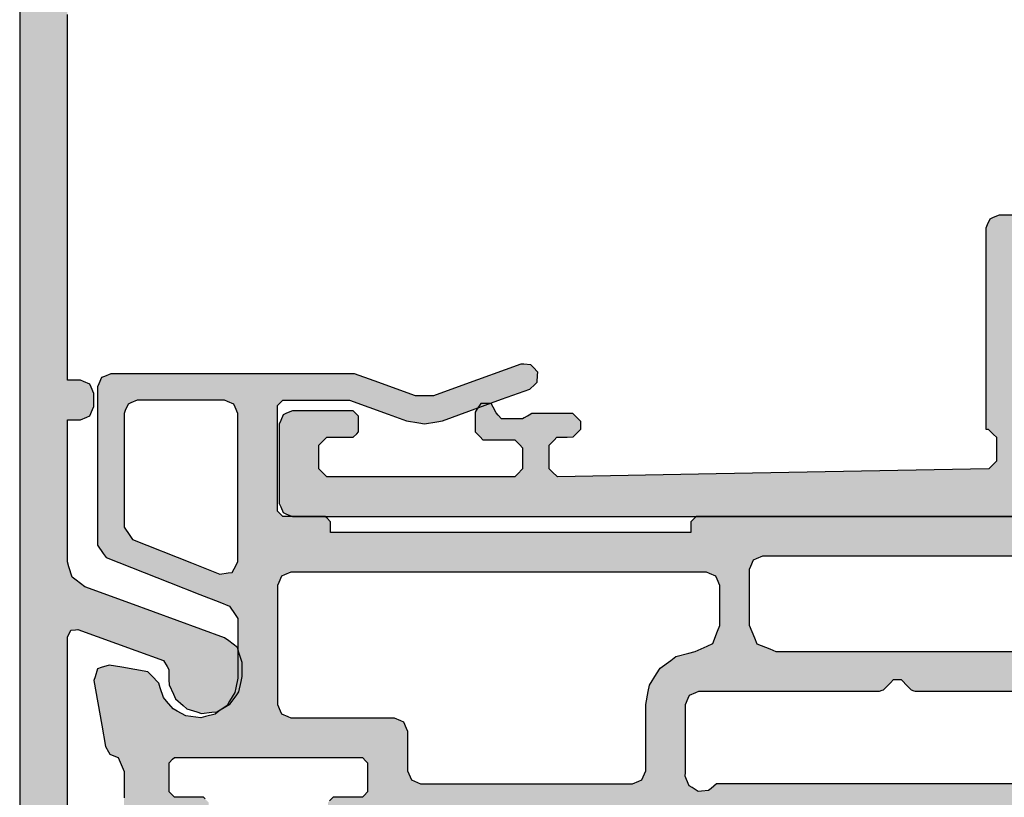
# Model space of a CAD drawing. Units: millimetres. Extents: x -9209 to -209, y -206 to 5128.
# Drawn here: x -6150 to -6113, y 2080 to 2109 of the extents above; entities that cross this region are included whole.
import ezdxf

# ---------------------------------------------------------------- set-up
doc = ezdxf.new("R2010")
doc.units = ezdxf.units.MM
doc.layers.add('PROFILESLAYER', color=8, linetype='Continuous')

msp = doc.modelspace()

# ---------------------------------------------------------------- hatches: boundary and pattern name
h = msp.add_hatch(color=256)
h.dxf.hatch_style = 1
h.paths.add_polyline_path([(-6150.098, 2153.281), (-6150.211, 2153.233), (-6150.313, 2152.996), (-6150.361, 2152.883), (-6150.361, 2127.899), (-6150.361, 2115.983), (-6150.361, 2091.067), (-6150.361, 2079.183), (-6150.259, 2078.946), (-6150.211, 2078.833), (-6149.974, 2078.731), (-6149.861, 2078.683), (-6149.319, 2078.683), (-6149.061, 2078.683), (-6148.824, 2078.784), (-6148.711, 2078.833), (-6148.609, 2079.07), (-6148.561, 2079.183), (-6148.561, 2083.719), (-6148.561, 2085.883), (-6148.473, 2086.052), (-6148.431, 2086.133), (-6148.248, 2086.153), (-6148.161, 2086.163), (-6145.974, 2085.371), (-6144.931, 2084.993), (-6144.796, 2084.762), (-6144.731, 2084.653), (-6144.724, 2084.26), (-6144.721, 2084.073), (-6144.559, 2083.714), (-6144.481, 2083.543), (-6144.19, 2083.285), (-6144.051, 2083.163), (-6143.672, 2083.048), (-6143.491, 2082.993), (-6143.105, 2083.033), (-6142.921, 2083.053), (-6142.582, 2083.249), (-6142.421, 2083.343), (-6142.191, 2083.661), (-6142.081, 2083.813), (-6142, 2084.199), (-6141.961, 2084.383), (-6141.961, 2084.742), (-6141.961, 2084.913), (-6142.083, 2085.299), (-6142.141, 2085.483), (-6142.466, 2085.733), (-6142.621, 2085.853), (-6146.196, 2087.153), (-6147.901, 2087.773), (-6148.226, 2088.023), (-6148.381, 2088.143), (-6148.503, 2088.529), (-6148.561, 2088.713), (-6148.561, 2092.349), (-6148.561, 2094.083), (-6148.222, 2094.083), (-6148.061, 2094.083), (-6147.824, 2094.184), (-6147.711, 2094.233), (-6147.609, 2094.47), (-6147.561, 2094.583), (-6147.561, 2094.921), (-6147.561, 2095.083), (-6147.663, 2095.32), (-6147.711, 2095.433), (-6147.948, 2095.534), (-6148.061, 2095.583), (-6148.4, 2095.583), (-6148.561, 2095.583), (-6148.561, 2109.395), (-6148.561, 2115.983), (-6148.561, 2139.951), (-6148.561, 2151.383), (-6148.459, 2151.62), (-6148.411, 2151.733), (-6148.174, 2151.834), (-6148.061, 2151.883), (-6144.202, 2151.883), (-6142.361, 2151.883), (-6142.158, 2151.68), (-6142.061, 2151.583), (-6142.061, 2149.619), (-6142.061, 2148.683), (-6141.959, 2148.446), (-6141.911, 2148.333), (-6141.674, 2148.231), (-6141.561, 2148.183), (-6138.291, 2148.183), (-6136.731, 2148.183), (-6136.501, 2148.271), (-6136.391, 2148.313), (-6136.283, 2148.536), (-6136.231, 2148.643), (-6136.211, 2148.832), (-6136.201, 2148.923), (-6136.113, 2149.078), (-6136.071, 2149.153), (-6135.888, 2149.173), (-6135.801, 2149.183), (-6134.264, 2148.621), (-6133.531, 2148.353), (-6133.274, 2148.366), (-6133.151, 2148.373), (-6132.975, 2148.562), (-6132.891, 2148.653), (-6132.905, 2148.91), (-6132.911, 2149.033), (-6133.101, 2149.209), (-6133.191, 2149.293), (-6135.554, 2150.153), (-6136.681, 2150.563), (-6136.864, 2150.542), (-6136.951, 2150.533), (-6137.046, 2150.384), (-6137.091, 2150.313), (-6137.138, 2149.73), (-6137.161, 2149.453), (-6137.364, 2149.27), (-6137.461, 2149.183), (-6139.357, 2149.183), (-6140.261, 2149.183), (-6140.464, 2149.386), (-6140.561, 2149.483), (-6140.561, 2151.785), (-6140.561, 2152.883), (-6140.663, 2153.12), (-6140.711, 2153.233), (-6140.948, 2153.334), (-6141.061, 2153.383), (-6147.019, 2153.383), (-6149.861, 2153.383)])
h = msp.add_hatch(color=256)
h.dxf.hatch_style = 1
h.paths.add_polyline_path([(-6067.102, 2092.119), (-6056.631, 2091.926), (-6056.522, 2092.031), (-6056.321, 2092.226), (-6056.321, 2092.54), (-6056.321, 2093.125), (-6056.422, 2093.23), (-6056.611, 2093.425), (-6056.827, 2093.429), (-6057.23, 2093.435), (-6057.331, 2093.54), (-6057.52, 2093.735), (-6057.52, 2093.836), (-6057.52, 2094.025), (-6057.415, 2094.13), (-6057.22, 2094.325), (-6056.678, 2094.325), (-6055.671, 2094.325), (-6055.501, 2094.225), (-6055.432, 2094.19), (-6055.321, 2094.125), (-6055.042, 2094.125), (-6054.522, 2094.125), (-6054.452, 2094.201), (-6054.322, 2094.345), (-6054.256, 2094.467), (-6054.132, 2094.694), (-6053.996, 2094.698), (-6053.743, 2094.704), (-6053.666, 2094.589), (-6053.523, 2094.375), (-6053.523, 2094.113), (-6053.523, 2093.625), (-6053.627, 2093.521), (-6053.823, 2093.325), (-6054.24, 2093.325), (-6055.022, 2093.325), (-6055.126, 2093.221), (-6055.321, 2093.025), (-6055.321, 2092.747), (-6055.321, 2092.226), (-6055.217, 2092.121), (-6055.022, 2091.926), (-6052.885, 2091.926), (-6052.623, 2091.926), (-6048.926, 2091.926), (-6048.822, 2092.03), (-6048.626, 2092.226), (-6048.626, 2092.538), (-6048.626, 2093.125), (-6048.73, 2093.23), (-6048.926, 2093.425), (-6049.342, 2093.425), (-6050.125, 2093.425), (-6050.195, 2093.495), (-6050.325, 2093.625), (-6050.325, 2093.834), (-6050.325, 2094.225), (-6050.255, 2094.294), (-6050.125, 2094.425), (-6049.958, 2094.425), (-6048.127, 2094.425), (-6047.777, 2094.275), (-6047.627, 2093.925), (-6047.627, 2091.968), (-6047.627, 2090.927), (-6047.777, 2090.577), (-6048.127, 2090.427), (-6104.208, 2090.427), (-6140.061, 2090.427), (-6140.411, 2090.577), (-6140.561, 2090.927), (-6140.561, 2092.025), (-6140.561, 2093.925), (-6140.506, 2094.053), (-6140.411, 2094.275), (-6140.283, 2094.329), (-6140.061, 2094.425), (-6139.219, 2094.425), (-6137.763, 2094.425), (-6137.69, 2094.351), (-6137.563, 2094.225), (-6137.563, 2094.005), (-6137.563, 2093.625), (-6137.636, 2093.552), (-6137.763, 2093.425), (-6138.128, 2093.425), (-6138.762, 2093.425), (-6138.872, 2093.316), (-6139.062, 2093.125), (-6139.062, 2092.796), (-6139.062, 2092.226), (-6138.952, 2092.116), (-6138.762, 2091.926), (-6136.155, 2091.926), (-6131.667, 2091.926), (-6131.558, 2092.036), (-6131.368, 2092.226), (-6131.368, 2092.517), (-6131.368, 2093.025), (-6131.477, 2093.135), (-6131.667, 2093.325), (-6132.104, 2093.325), (-6132.866, 2093.325), (-6132.976, 2093.435), (-6133.166, 2093.625), (-6133.166, 2093.898), (-6133.166, 2094.375), (-6133.086, 2094.495), (-6132.946, 2094.704), (-6132.804, 2094.701), (-6132.557, 2094.694), (-6132.487, 2094.567), (-6132.367, 2094.345), (-6132.294, 2094.264), (-6132.167, 2094.125), (-6131.875, 2094.125), (-6131.368, 2094.125), (-6131.198, 2094.225), (-6131.194, 2094.225), (-6131.188, 2094.225), (-6131.018, 2094.325), (-6130.453, 2094.325), (-6129.469, 2094.325), (-6129.36, 2094.215), (-6129.169, 2094.025), (-6129.169, 2093.919), (-6129.169, 2093.735), (-6129.275, 2093.626), (-6129.459, 2093.435), (-6129.684, 2093.432), (-6130.078, 2093.425), (-6130.184, 2093.316), (-6130.368, 2093.125), (-6130.368, 2092.798), (-6130.368, 2092.226), (-6130.255, 2092.117), (-6130.058, 2091.926), (-6124.06, 2092.037), (-6113.77, 2092.226), (-6113.665, 2092.334), (-6113.48, 2092.526), (-6113.48, 2092.851), (-6113.48, 2093.425), (-6113.592, 2093.533), (-6113.88, 2093.812), (-6113.88, 2096.468), (-6113.88, 2101.32), (-6113.826, 2101.446), (-6113.73, 2101.669), (-6113.604, 2101.724), (-6113.38, 2101.819), (-6110.441, 2101.819), (-6105.286, 2101.819), (-6105.056, 2102.085), (-6104.646, 2102.559), (-6104.585, 2102.907), (-6104.477, 2103.528), (-6104.512, 2103.682), (-6104.577, 2103.958), (-6104.577, 2105.075), (-6104.577, 2107.066), (-6104.505, 2107.166), (-6104.377, 2107.345), (-6104.258, 2107.313), (-6104.034, 2107.252), (-6103.195, 2106.216), (-6101.699, 2104.367), (-6101.699, 2104.357), (-6101.709, 2104.261), (-6101.729, 2104.088), (-6101.829, 2104.091), (-6101.999, 2104.097), (-6101.998, 2104.098), (-6102.005, 2104.098), (-6102.008, 2104.098), (-6101.999, 2104.097), (-6102.389, 2103.499), (-6103.067, 2102.461), (-6103.159, 2102.363), (-6103.287, 2102.229), (-6103.277, 2102.229), (-6103.362, 2101.948), (-6103.248, 2101.812), (-6103.088, 2101.619), (-6102.969, 2101.691), (-6102.758, 2101.819), (-6101.395, 2101.819), (-6098.97, 2101.819), (-6098.852, 2101.748), (-6098.641, 2101.619), (-6098.551, 2101.727), (-6098.391, 2101.919), (-6098.391, 2102.17), (-6098.391, 2102.619), (-6098.659, 2103.084), (-6099.14, 2103.918), (-6099.284, 2104.061), (-6099.325, 2104.133), (-6099.269, 2104.189), (-6099.14, 2104.317), (-6098.624, 2104.317), (-6097.701, 2104.317), (-6097.433, 2104.246), (-6096.952, 2104.118), (-6096.755, 2103.921), (-6096.402, 2103.568), (-6096.195, 2103.21), (-6095.823, 2102.569), (-6095.626, 2102.372), (-6095.273, 2102.019), (-6095.005, 2101.948), (-6094.524, 2101.819), (-6091.495, 2101.819), (-6086.1, 2101.819), (-6085.787, 2101.951), (-6085.22, 2102.189), (-6085.089, 2102.502), (-6084.851, 2103.068), (-6084.982, 2103.381), (-6085.22, 2103.948), (-6085.533, 2104.079), (-6086.1, 2104.317), (-6086.206, 2104.424), (-6086.399, 2104.617), (-6086.399, 2104.866), (-6086.399, 2105.317), (-6086.293, 2105.423), (-6086.1, 2105.617), (-6085.245, 2105.617), (-6083.701, 2105.617), (-6083.595, 2105.723), (-6083.402, 2105.916), (-6083.402, 2106.59), (-6083.402, 2107.815), (-6083.348, 2107.939), (-6083.252, 2108.165), (-6083.127, 2108.218), (-6082.902, 2108.315), (-6082.618, 2108.315), (-6082.102, 2108.315), (-6081.978, 2108.261), (-6081.753, 2108.165), (-6081.7, 2108.041), (-6081.603, 2107.815), (-6081.603, 2106.575), (-6081.603, 2104.317), (-6081.532, 2104.247), (-6081.418, 2104.133), (-6081.459, 2104.061), (-6081.603, 2103.918), (-6081.868, 2103.457), (-6082.352, 2102.619), (-6082.352, 2102.37), (-6082.352, 2101.919), (-6082.264, 2101.813), (-6082.102, 2101.619), (-6081.985, 2101.69), (-6081.773, 2101.819), (-6080.426, 2101.819), (-6077.985, 2101.819), (-6077.854, 2101.752), (-6077.616, 2101.629), (-6077.545, 2101.76), (-6077.416, 2101.999), (-6077.466, 2102.169), (-6077.533, 2102.24), (-6077.656, 2102.369), (-6078.044, 2102.98), (-6078.755, 2104.098), (-6078.854, 2104.094), (-6079.035, 2104.088), (-6079.045, 2104.187), (-6079.064, 2104.359), (-6078.232, 2105.385), (-6076.716, 2107.255), (-6076.6, 2107.287), (-6076.387, 2107.345), (-6076.316, 2107.246), (-6076.187, 2107.066), (-6076.187, 2105.967), (-6076.187, 2103.958), (-6076.222, 2103.806), (-6076.287, 2103.528), (-6076.308, 2103.305), (-6076.347, 2102.898), (-6076.279, 2102.686), (-6076.157, 2102.299), (-6076.157, 2101.776), (-6076.157, 2100.82), (-6076.21, 2100.696), (-6076.307, 2100.47), (-6076.43, 2100.417), (-6076.656, 2100.32), (-6077.098, 2100.32), (-6077.905, 2100.32), (-6078.012, 2100.214), (-6078.205, 2100.021), (-6078.205, 2097.368), (-6078.205, 2092.526), (-6078.099, 2092.42), (-6077.905, 2092.226), (-6076.878, 2092.226), (-6075.007, 2092.226), (-6074.884, 2092.279), (-6074.658, 2092.376), (-6074.605, 2092.5), (-6074.508, 2092.726), (-6074.508, 2093.043), (-6074.508, 2093.625), (-6074.374, 2093.95), (-6074.128, 2094.544), (-6073.803, 2094.679), (-6073.209, 2094.924), (-6072.891, 2094.924), (-6072.309, 2094.924), (-6072.204, 2094.818), (-6072.01, 2094.624), (-6072.01, 2094.409), (-6072.01, 2094.015), (-6072.119, 2093.909), (-6072.319, 2093.715), (-6072.524, 2093.719), (-6072.899, 2093.725), (-6073.008, 2093.619), (-6073.209, 2093.425), (-6073.209, 2093.108), (-6073.209, 2092.526), (-6073.106, 2092.42), (-6072.919, 2092.226)])
h.paths.add_polyline_path([(-6079.704, 2092.926), (-6079.704, 2097.701), (-6079.704, 2100.32), (-6100.13, 2100.32), (-6112.081, 2100.32), (-6112.081, 2095.594), (-6112.081, 2092.926), (-6111.314, 2092.926), (-6110.882, 2092.926), (-6110.69, 2092.734), (-6110.582, 2092.626), (-6110.582, 2092.242), (-6110.582, 2092.026), (-6091.403, 2092.026), (-6081.203, 2092.026), (-6081.203, 2092.413), (-6081.203, 2092.626), (-6081.01, 2092.819), (-6080.903, 2092.926), (-6080.129, 2092.926)], flags=16)
h = msp.add_hatch(color=1)
h.dxf.hatch_style = 1
h.paths.add_polyline_path([(-6108.451, 2085.187), (-6108.817, 2084.984), (-6108.991, 2084.887), (-6109.736, 2084.468), (-6110.091, 2084.267), (-6110.226, 2084.173), (-6110.291, 2084.127), (-6110.311, 2083.958), (-6110.321, 2083.877), (-6110.253, 2083.485), (-6110.221, 2083.297), (-6110.221, 2082.959), (-6110.221, 2082.797), (-6110.14, 2082.635), (-6110.101, 2082.557), (-6109.661, 2081.995), (-6109.451, 2081.727), (-6109.383, 2081.016), (-6109.351, 2080.677), (-6109.31, 2080.515), (-6109.291, 2080.437), (-6109.135, 2080.363), (-6109.061, 2080.327), (-6102.202, 2080.327), (-6098.931, 2080.327), (-6098.735, 2080.49), (-6098.641, 2080.567), (-6098.749, 2080.791), (-6098.801, 2080.897), (-6104.922, 2083.755), (-6107.841, 2085.117), (-6108.254, 2085.165)], flags=16)
h.paths.add_polyline_path([(-6095.36, 2087.313), (-6095.125, 2087.487), (-6095.061, 2087.535), (-6095.031, 2087.557), (-6094.598, 2088.106), (-6094.391, 2088.367), (-6094.344, 2088.543), (-6094.321, 2088.627), (-6094.321, 2089.643), (-6094.321, 2090.127), (-6094.524, 2090.33), (-6094.621, 2090.427), (-6115.068, 2090.427), (-6124.821, 2090.427), (-6124.956, 2090.292), (-6125.021, 2090.227), (-6125.021, 2089.957), (-6125.021, 2089.827), (-6134.229, 2089.827), (-6138.621, 2089.827), (-6138.621, 2090.098), (-6138.621, 2090.227), (-6138.756, 2090.363), (-6138.821, 2090.427), (-6139.904, 2090.427), (-6140.421, 2090.427), (-6140.556, 2090.563), (-6140.621, 2090.627), (-6140.621, 2093.336), (-6140.621, 2094.627), (-6140.486, 2094.763), (-6140.421, 2094.827), (-6138.715, 2094.827), (-6137.901, 2094.827), (-6136.445, 2094.299), (-6135.751, 2094.047), (-6135.291, 2093.966), (-6135.071, 2093.927), (-6134.611, 2094.009), (-6134.391, 2094.047), (-6132.163, 2094.86), (-6131.101, 2095.247), (-6130.911, 2095.423), (-6130.821, 2095.507), (-6130.807, 2095.765), (-6130.801, 2095.887), (-6130.977, 2096.077), (-6131.061, 2096.167), (-6131.318, 2096.181), (-6131.441, 2096.187), (-6133.669, 2095.375), (-6134.731, 2094.987), (-6135.191, 2094.987), (-6135.411, 2094.987), (-6136.975, 2095.556), (-6137.721, 2095.827), (-6143.95, 2095.827), (-6146.921, 2095.827), (-6147.158, 2095.726), (-6147.271, 2095.677), (-6147.373, 2095.44), (-6147.421, 2095.327), (-6147.421, 2091.278), (-6147.421, 2089.347), (-6147.204, 2089.029), (-6147.101, 2088.877), (-6144.704, 2087.936), (-6143.561, 2087.487), (-6142.803, 2087.189), (-6142.441, 2087.047), (-6142.224, 2086.729), (-6142.121, 2086.577), (-6142.121, 2085.054), (-6142.121, 2084.327), (-6142.195, 2083.955), (-6142.231, 2083.777), (-6142.434, 2083.452), (-6142.531, 2083.297), (-6142.836, 2083.074), (-6142.981, 2082.967), (-6143.347, 2082.873), (-6143.521, 2082.827), (-6143.9, 2082.875), (-6144.081, 2082.897), (-6144.413, 2083.08), (-6144.571, 2083.167), (-6144.815, 2083.458), (-6144.931, 2083.597), (-6145.053, 2083.963), (-6145.111, 2084.137), (-6145.389, 2084.422), (-6145.521, 2084.557), (-6146.51, 2084.733), (-6146.981, 2084.817), (-6147.279, 2084.723), (-6147.421, 2084.677), (-6147.516, 2084.379), (-6147.561, 2084.237), (-6147.263, 2082.545), (-6147.121, 2081.737), (-6147.013, 2081.541), (-6146.961, 2081.447), (-6146.744, 2081.366), (-6146.641, 2081.327), (-6146.492, 2080.968), (-6146.421, 2080.797), (-6146.421, 2079.802), (-6146.421, 2079.327), (-6146.319, 2079.09), (-6146.271, 2078.977), (-6146.034, 2078.876), (-6145.921, 2078.827), (-6144.228, 2078.827), (-6143.421, 2078.827), (-6143.286, 2078.963), (-6143.221, 2079.027), (-6143.221, 2079.434), (-6143.221, 2079.627), (-6143.356, 2079.763), (-6143.421, 2079.827), (-6144.166, 2079.827), (-6144.521, 2079.827), (-6144.656, 2079.963), (-6144.721, 2080.027), (-6144.721, 2080.772), (-6144.721, 2081.127), (-6144.586, 2081.263), (-6144.521, 2081.327), (-6139.714, 2081.327), (-6137.421, 2081.327), (-6137.286, 2081.192), (-6137.221, 2081.127), (-6137.221, 2080.383), (-6137.221, 2080.027), (-6137.356, 2079.892), (-6137.421, 2079.827), (-6138.166, 2079.827), (-6138.521, 2079.827), (-6138.656, 2079.692), (-6138.721, 2079.627), (-6138.721, 2079.221), (-6138.721, 2079.027), (-6138.586, 2078.892), (-6138.521, 2078.827), (-6130.87, 2078.827), (-6127.221, 2078.827), (-6126.537, 2079.01), (-6126.211, 2079.097), (-6125.466, 2079.104), (-6125.111, 2079.107), (-6124.393, 2078.918), (-6124.051, 2078.827), (-6115.642, 2078.827), (-6111.631, 2078.827), (-6111.387, 2078.929), (-6111.271, 2078.977), (-6111.176, 2079.228), (-6111.131, 2079.347), (-6111.205, 2080.228), (-6111.241, 2080.647), (-6111.2, 2080.715), (-6111.181, 2080.747), (-6111.059, 2080.971), (-6111.001, 2081.077), (-6111.184, 2081.247), (-6111.271, 2081.327), (-6111.332, 2081.382), (-6111.361, 2081.407), (-6111.571, 2082.301), (-6111.671, 2082.727), (-6111.928, 2082.727), (-6112.051, 2082.727), (-6112.322, 2082.599), (-6112.451, 2082.537), (-6112.512, 2082.239), (-6112.541, 2082.097), (-6112.345, 2081.129), (-6112.251, 2080.667), (-6112.298, 2080.505), (-6112.321, 2080.427), (-6112.477, 2080.36), (-6112.551, 2080.327), (-6120.337, 2080.327), (-6124.051, 2080.327), (-6124.254, 2080.158), (-6124.351, 2080.077), (-6124.615, 2080.057), (-6124.741, 2080.047), (-6124.971, 2080.19), (-6125.081, 2080.257), (-6125.183, 2080.501), (-6125.231, 2080.617), (-6125.224, 2080.76), (-6125.221, 2080.827), (-6125.221, 2082.52), (-6125.221, 2083.327), (-6125.119, 2083.564), (-6125.071, 2083.677), (-6124.834, 2083.779), (-6124.721, 2083.827), (-6120.097, 2083.827), (-6117.891, 2083.827), (-6117.789, 2083.868), (-6117.741, 2083.887), (-6117.484, 2084.145), (-6117.361, 2084.267), (-6117.171, 2084.267), (-6117.081, 2084.267), (-6116.824, 2084.01), (-6116.701, 2083.887), (-6116.599, 2083.847), (-6116.551, 2083.827), (-6113.687, 2083.827), (-6112.321, 2083.827), (-6112.118, 2083.624), (-6112.021, 2083.527), (-6112.021, 2083.053), (-6112.021, 2082.827), (-6111.737, 2082.827), (-6111.601, 2082.827), (-6111.384, 2081.934), (-6111.281, 2081.507), (-6111.22, 2081.453), (-6111.191, 2081.427), (-6110.94, 2081.197), (-6110.821, 2081.087), (-6110.983, 2080.796), (-6111.061, 2080.657), (-6111.108, 2080.59), (-6111.131, 2080.557), (-6111.063, 2079.711), (-6111.031, 2079.307), (-6110.929, 2079.077), (-6110.881, 2078.967), (-6110.644, 2078.873), (-6110.531, 2078.827), (-6100.233, 2078.827), (-6095.321, 2078.827), (-6094.894, 2078.976), (-6094.691, 2079.047), (-6094.454, 2079.426), (-6094.341, 2079.607), (-6094.395, 2080.054), (-6094.421, 2080.267), (-6094.746, 2080.586), (-6094.901, 2080.737), (-6103.391, 2084.698), (-6107.441, 2086.587), (-6107.725, 2086.838), (-6107.861, 2086.957), (-6107.969, 2087.316), (-6108.021, 2087.487), (-6108.021, 2088.158), (-6108.021, 2088.477), (-6107.933, 2088.708), (-6107.891, 2088.817), (-6107.668, 2088.926), (-6107.561, 2088.977), (-6104.013, 2089.282), (-6102.321, 2089.427), (-6101.644, 2089.427), (-6101.321, 2089.427), (-6101.321, 2088.886), (-6101.321, 2088.627), (-6101.274, 2088.451), (-6101.251, 2088.367), (-6100.818, 2087.819), (-6100.611, 2087.557), (-6100.547, 2087.51), (-6100.517, 2087.487), (-6100.025, 2087.122), (-6099.791, 2086.947), (-6099.148, 2086.683), (-6098.841, 2086.557), (-6098.15, 2086.469), (-6097.821, 2086.427), (-6097.13, 2086.515), (-6096.801, 2086.557), (-6096.158, 2086.821), (-6095.851, 2086.947)])
h.paths.add_polyline_path([(-6142.621, 2094.827), (-6144.855, 2094.827), (-6145.921, 2094.827), (-6146.158, 2094.726), (-6146.271, 2094.677), (-6146.373, 2094.44), (-6146.421, 2094.327), (-6146.421, 2091.416), (-6146.421, 2090.027), (-6146.204, 2089.709), (-6146.101, 2089.557), (-6143.867, 2088.677), (-6142.801, 2088.257), (-6142.49, 2088.298), (-6142.341, 2088.317), (-6142.192, 2088.595), (-6142.121, 2088.727), (-6142.121, 2092.519), (-6142.121, 2094.327), (-6142.223, 2094.564), (-6142.271, 2094.677), (-6142.508, 2094.779)], flags=16)
h.paths.add_polyline_path([(-6098.777, 2089.427), (-6100.521, 2089.427), (-6100.521, 2089.001), (-6100.521, 2088.797), (-6100.487, 2088.682), (-6100.471, 2088.627), (-6099.692, 2087.93), (-6099.321, 2087.597), (-6099.019, 2087.523), (-6098.875, 2087.487), (-6098.161, 2087.311), (-6097.821, 2087.227), (-6097.107, 2087.403), (-6096.767, 2087.487), (-6096.465, 2087.562), (-6096.321, 2087.597), (-6095.542, 2088.295), (-6095.171, 2088.627), (-6095.137, 2088.742), (-6095.121, 2088.797), (-6095.121, 2089.224), (-6095.121, 2089.427)], flags=16)
h.paths.add_polyline_path([(-6109.908, 2088.879), (-6110.021, 2088.927), (-6118.349, 2088.927), (-6122.321, 2088.927), (-6122.558, 2088.826), (-6122.671, 2088.777), (-6122.773, 2088.54), (-6122.821, 2088.427), (-6122.821, 2087.791), (-6122.821, 2087.487), (-6122.821, 2086.702), (-6122.821, 2086.327), (-6122.625, 2085.847), (-6122.531, 2085.617), (-6122.05, 2085.421), (-6121.821, 2085.327), (-6114.17, 2085.327), (-6110.521, 2085.327), (-6110.04, 2085.524), (-6109.811, 2085.617), (-6109.615, 2086.098), (-6109.521, 2086.327), (-6109.521, 2087.113), (-6109.521, 2087.487), (-6109.521, 2088.124), (-6109.521, 2088.427), (-6109.623, 2088.664), (-6109.671, 2088.777)], flags=16)
h.paths.add_polyline_path([(-6124.308, 2088.279), (-6124.421, 2088.327), (-6135.051, 2088.327), (-6140.121, 2088.327), (-6140.358, 2088.226), (-6140.471, 2088.177), (-6140.573, 2087.94), (-6140.621, 2087.827), (-6140.621, 2087.597), (-6140.621, 2087.487), (-6140.621, 2084.671), (-6140.621, 2083.327), (-6140.519, 2083.09), (-6140.471, 2082.977), (-6140.234, 2082.876), (-6140.121, 2082.827), (-6137.48, 2082.827), (-6136.221, 2082.827), (-6135.984, 2082.726), (-6135.871, 2082.677), (-6135.769, 2082.44), (-6135.721, 2082.327), (-6135.721, 2081.312), (-6135.721, 2080.827), (-6135.619, 2080.59), (-6135.571, 2080.477), (-6135.334, 2080.376), (-6135.221, 2080.327), (-6129.804, 2080.327), (-6127.221, 2080.327), (-6126.984, 2080.429), (-6126.871, 2080.477), (-6126.769, 2080.714), (-6126.721, 2080.827), (-6126.721, 2082.52), (-6126.721, 2083.327), (-6126.626, 2083.822), (-6126.581, 2084.057), (-6126.31, 2084.491), (-6126.181, 2084.697), (-6125.775, 2084.995), (-6125.581, 2085.137), (-6125.087, 2085.266), (-6124.851, 2085.327), (-6124.404, 2085.537), (-6124.191, 2085.637), (-6124.008, 2086.098), (-6123.921, 2086.317), (-6123.921, 2087.11), (-6123.921, 2087.487), (-6123.921, 2087.718), (-6123.921, 2087.827), (-6124.023, 2088.064), (-6124.071, 2088.177)], flags=16)

# ---------------------------------------------------------------- linework, layer by layer
for points in [[(-6150.361, 2115.983), (-6150.361, 2091.067), (-6150.361, 2079.183)], [(-6148.561, 2079.183), (-6148.561, 2083.719), (-6148.561, 2085.883), (-6148.473, 2086.052), (-6148.431, 2086.133), (-6148.248, 2086.153), (-6148.161, 2086.163), (-6145.974, 2085.371), (-6144.931, 2084.993), (-6144.796, 2084.762), (-6144.731, 2084.653), (-6144.724, 2084.26), (-6144.721, 2084.073), (-6144.559, 2083.714), (-6144.481, 2083.543), (-6144.19, 2083.285), (-6144.051, 2083.163), (-6143.672, 2083.048), (-6143.491, 2082.993), (-6143.105, 2083.033), (-6142.921, 2083.053), (-6142.582, 2083.249), (-6142.421, 2083.343), (-6142.191, 2083.661), (-6142.081, 2083.813), (-6142, 2084.199), (-6141.961, 2084.383), (-6141.961, 2084.742), (-6141.961, 2084.913), (-6142.083, 2085.299), (-6142.141, 2085.483), (-6142.466, 2085.733), (-6142.621, 2085.853), (-6146.196, 2087.153), (-6147.901, 2087.773), (-6148.226, 2088.023), (-6148.381, 2088.143), (-6148.503, 2088.529), (-6148.561, 2088.713), (-6148.561, 2092.349), (-6148.561, 2094.083), (-6148.222, 2094.083), (-6148.061, 2094.083), (-6147.824, 2094.184), (-6147.711, 2094.233), (-6147.609, 2094.47), (-6147.561, 2094.583), (-6147.561, 2094.921), (-6147.561, 2095.083), (-6147.663, 2095.32), (-6147.711, 2095.433), (-6147.948, 2095.534), (-6148.061, 2095.583), (-6148.4, 2095.583), (-6148.561, 2095.583), (-6148.561, 2109.395)], [(-6110.441, 2101.819), (-6113.38, 2101.819), (-6113.604, 2101.724), (-6113.73, 2101.669), (-6113.826, 2101.446), (-6113.88, 2101.32), (-6113.88, 2096.468), (-6113.88, 2093.725), (-6113.822, 2093.725), (-6113.79, 2093.725), (-6113.592, 2093.533), (-6113.48, 2093.425), (-6113.48, 2092.851), (-6113.48, 2092.526), (-6113.665, 2092.334), (-6113.77, 2092.226), (-6124.06, 2092.037), (-6130.058, 2091.926), (-6130.255, 2092.117), (-6130.368, 2092.226), (-6130.368, 2092.798), (-6130.368, 2093.125), (-6130.184, 2093.316), (-6130.078, 2093.425), (-6129.684, 2093.432), (-6129.459, 2093.435), (-6129.275, 2093.626), (-6129.169, 2093.735), (-6129.169, 2093.919), (-6129.169, 2094.025), (-6129.36, 2094.215), (-6129.469, 2094.325), (-6130.453, 2094.325), (-6131.018, 2094.325), (-6131.126, 2094.261), (-6131.188, 2094.225), (-6131.194, 2094.225), (-6131.198, 2094.225), (-6131.306, 2094.161), (-6131.368, 2094.125), (-6131.875, 2094.125), (-6132.167, 2094.125), (-6132.294, 2094.264), (-6132.367, 2094.345), (-6132.487, 2094.567), (-6132.557, 2094.694), (-6132.804, 2094.701), (-6132.946, 2094.704), (-6133.086, 2094.495), (-6133.166, 2094.375), (-6133.166, 2093.898), (-6133.166, 2093.625), (-6132.976, 2093.435), (-6132.866, 2093.325), (-6132.104, 2093.325), (-6131.667, 2093.325), (-6131.477, 2093.135), (-6131.368, 2093.025), (-6131.368, 2092.517), (-6131.368, 2092.226), (-6131.558, 2092.036), (-6131.667, 2091.926), (-6136.155, 2091.926), (-6138.762, 2091.926), (-6138.952, 2092.116), (-6139.062, 2092.226), (-6139.062, 2092.796), (-6139.062, 2093.125), (-6138.872, 2093.316), (-6138.762, 2093.425), (-6138.128, 2093.425), (-6137.763, 2093.425), (-6137.636, 2093.552), (-6137.563, 2093.625), (-6137.563, 2094.005), (-6137.563, 2094.225), (-6137.69, 2094.351), (-6137.763, 2094.425), (-6139.219, 2094.425), (-6140.061, 2094.425), (-6140.283, 2094.329), (-6140.411, 2094.275), (-6140.506, 2094.053), (-6140.561, 2093.925), (-6140.561, 2092.025), (-6140.561, 2090.927), (-6140.506, 2090.799), (-6140.411, 2090.577), (-6140.283, 2090.522), (-6140.061, 2090.427), (-6104.208, 2090.427)]]:
    msp.add_lwpolyline(points)
at = {"layer": 'PROFILESLAYER', "color": 1}
for points in [[(-6094.621, 2090.427), (-6115.068, 2090.427), (-6124.821, 2090.427), (-6124.956, 2090.292), (-6125.021, 2090.227), (-6125.021, 2089.957), (-6125.021, 2089.827), (-6134.229, 2089.827), (-6138.621, 2089.827), (-6138.621, 2090.098), (-6138.621, 2090.227), (-6138.756, 2090.363), (-6138.821, 2090.427), (-6139.904, 2090.427), (-6140.421, 2090.427), (-6140.556, 2090.563), (-6140.621, 2090.627), (-6140.621, 2093.336), (-6140.621, 2094.627), (-6140.486, 2094.763), (-6140.421, 2094.827), (-6138.715, 2094.827), (-6137.901, 2094.827), (-6136.445, 2094.299), (-6135.751, 2094.047), (-6135.291, 2093.966), (-6135.071, 2093.927), (-6134.611, 2094.009), (-6134.391, 2094.047), (-6132.163, 2094.86), (-6131.101, 2095.247), (-6130.911, 2095.423), (-6130.821, 2095.507), (-6130.807, 2095.765), (-6130.801, 2095.887), (-6130.977, 2096.077), (-6131.061, 2096.167), (-6131.318, 2096.181), (-6131.441, 2096.187), (-6133.669, 2095.375), (-6134.731, 2094.987), (-6135.191, 2094.987), (-6135.411, 2094.987), (-6136.975, 2095.556), (-6137.721, 2095.827), (-6143.95, 2095.827), (-6146.921, 2095.827), (-6147.158, 2095.726), (-6147.271, 2095.677), (-6147.373, 2095.44), (-6147.421, 2095.327), (-6147.421, 2091.278), (-6147.421, 2089.347), (-6147.204, 2089.029), (-6147.101, 2088.877), (-6144.704, 2087.936), (-6143.561, 2087.487), (-6142.803, 2087.189), (-6142.441, 2087.047), (-6142.224, 2086.729), (-6142.121, 2086.577), (-6142.121, 2085.054), (-6142.121, 2084.327), (-6142.195, 2083.955), (-6142.231, 2083.777), (-6142.434, 2083.452), (-6142.531, 2083.297), (-6142.836, 2083.074), (-6142.981, 2082.967), (-6143.347, 2082.873), (-6143.521, 2082.827), (-6143.9, 2082.875), (-6144.081, 2082.897), (-6144.413, 2083.08), (-6144.571, 2083.167), (-6144.815, 2083.458), (-6144.931, 2083.597), (-6145.053, 2083.963), (-6145.111, 2084.137), (-6145.389, 2084.422), (-6145.521, 2084.557), (-6146.51, 2084.733), (-6146.981, 2084.817), (-6147.279, 2084.723), (-6147.421, 2084.677), (-6147.516, 2084.379), (-6147.561, 2084.237), (-6147.263, 2082.545), (-6147.121, 2081.737), (-6147.013, 2081.541), (-6146.961, 2081.447), (-6146.744, 2081.366), (-6146.641, 2081.327), (-6146.492, 2080.968), (-6146.421, 2080.797), (-6146.421, 2079.802)], [(-6110.009, 2088.932), (-6118.337, 2088.932), (-6122.309, 2088.932), (-6122.546, 2088.831), (-6122.659, 2088.782), (-6122.76, 2088.546), (-6122.809, 2088.432), (-6122.809, 2087.796), (-6122.809, 2087.492), (-6122.809, 2086.707), (-6122.809, 2086.332), (-6122.612, 2085.852), (-6122.519, 2085.622), (-6122.038, 2085.426), (-6121.809, 2085.332), (-6114.158, 2085.332), (-6110.509, 2085.332)], [(-6112.551, 2080.327), (-6120.337, 2080.327), (-6124.051, 2080.327), (-6124.254, 2080.158), (-6124.351, 2080.077), (-6124.615, 2080.057), (-6124.741, 2080.047), (-6124.971, 2080.19), (-6125.081, 2080.257), (-6125.183, 2080.501), (-6125.231, 2080.617), (-6125.224, 2080.76), (-6125.221, 2080.827), (-6125.221, 2082.52), (-6125.221, 2083.327), (-6125.119, 2083.564), (-6125.071, 2083.677), (-6124.834, 2083.779), (-6124.721, 2083.827), (-6120.097, 2083.827), (-6117.891, 2083.827), (-6117.789, 2083.868), (-6117.741, 2083.887), (-6117.484, 2084.145), (-6117.361, 2084.267), (-6117.171, 2084.267), (-6117.081, 2084.267), (-6116.824, 2084.01), (-6116.701, 2083.887), (-6116.599, 2083.847), (-6116.551, 2083.827), (-6113.687, 2083.827), (-6112.321, 2083.827)], [(-6143.356, 2079.763), (-6143.421, 2079.827), (-6144.166, 2079.827), (-6144.521, 2079.827), (-6144.656, 2079.963), (-6144.721, 2080.027), (-6144.721, 2080.772), (-6144.721, 2081.127), (-6144.586, 2081.263), (-6144.521, 2081.327), (-6139.714, 2081.327), (-6137.421, 2081.327), (-6137.286, 2081.192), (-6137.221, 2081.127), (-6137.221, 2080.383), (-6137.221, 2080.027), (-6137.356, 2079.892), (-6137.421, 2079.827), (-6138.166, 2079.827), (-6138.521, 2079.827), (-6138.656, 2079.692)]]:
    msp.add_lwpolyline(points, dxfattribs=at)
for points in [[(-6142.621, 2094.827), (-6144.855, 2094.827), (-6145.921, 2094.827), (-6146.158, 2094.726), (-6146.271, 2094.677), (-6146.373, 2094.44), (-6146.421, 2094.327), (-6146.421, 2091.416), (-6146.421, 2090.027), (-6146.204, 2089.709), (-6146.101, 2089.557), (-6143.867, 2088.677), (-6142.801, 2088.257), (-6142.49, 2088.298), (-6142.341, 2088.317), (-6142.192, 2088.595), (-6142.121, 2088.727), (-6142.121, 2092.519), (-6142.121, 2094.327), (-6142.223, 2094.564), (-6142.271, 2094.677), (-6142.508, 2094.779)], [(-6124.308, 2088.279), (-6124.421, 2088.327), (-6135.051, 2088.327), (-6140.121, 2088.327), (-6140.358, 2088.226), (-6140.471, 2088.177), (-6140.573, 2087.94), (-6140.621, 2087.827), (-6140.621, 2087.597), (-6140.621, 2087.487), (-6140.621, 2084.671), (-6140.621, 2083.327), (-6140.519, 2083.09), (-6140.471, 2082.977), (-6140.234, 2082.876), (-6140.121, 2082.827), (-6137.48, 2082.827), (-6136.221, 2082.827), (-6135.984, 2082.726), (-6135.871, 2082.677), (-6135.769, 2082.44), (-6135.721, 2082.327), (-6135.721, 2081.312), (-6135.721, 2080.827), (-6135.619, 2080.59), (-6135.571, 2080.477), (-6135.334, 2080.376), (-6135.221, 2080.327), (-6129.804, 2080.327), (-6127.221, 2080.327), (-6126.984, 2080.429), (-6126.871, 2080.477), (-6126.769, 2080.714), (-6126.721, 2080.827), (-6126.721, 2082.52), (-6126.721, 2083.327), (-6126.626, 2083.822), (-6126.581, 2084.057), (-6126.31, 2084.491), (-6126.181, 2084.697), (-6125.775, 2084.995), (-6125.581, 2085.137), (-6125.087, 2085.266), (-6124.851, 2085.327), (-6124.404, 2085.537), (-6124.191, 2085.637), (-6124.008, 2086.098), (-6123.921, 2086.317), (-6123.921, 2087.11), (-6123.921, 2087.487), (-6123.921, 2087.718), (-6123.921, 2087.827), (-6124.023, 2088.064), (-6124.071, 2088.177)]]:
    msp.add_lwpolyline(points, close=True, dxfattribs=at)

doc.saveas('drawing.dxf')
